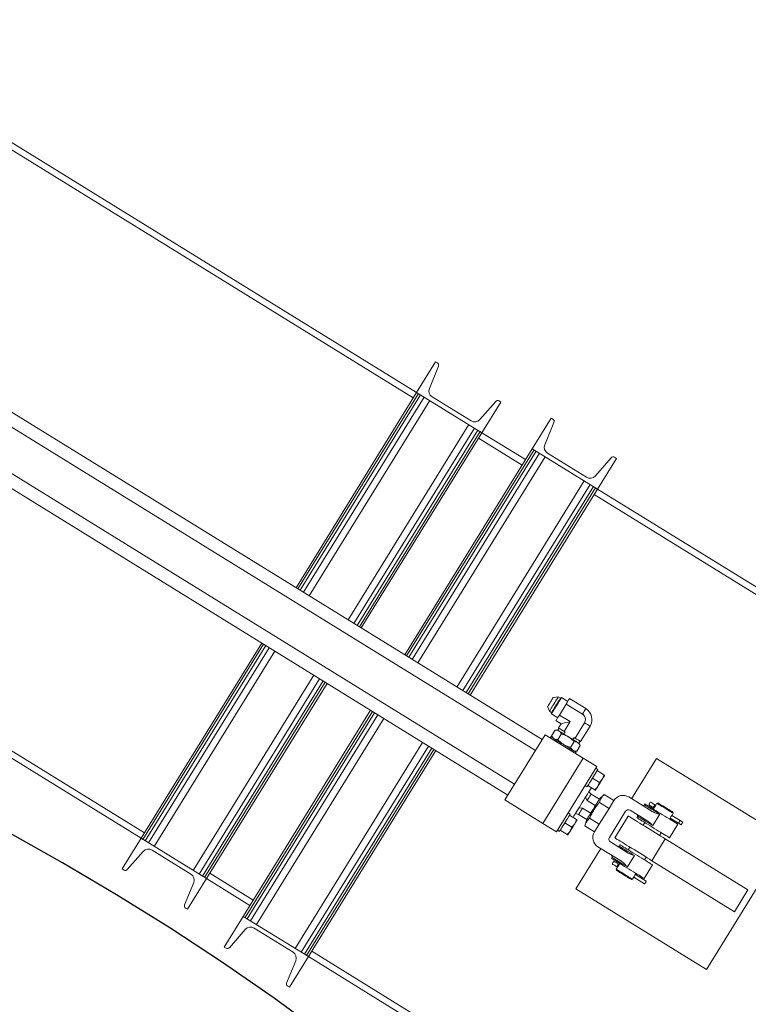
# Model space of a CAD drawing. Units: inches. Extents: x -82 to 1283, y 0 to 804.
# Drawn here: x 613 to 642, y 382 to 421 of the extents above; entities that cross this region are included whole.
import ezdxf

# ---------------------------------------------------------------- set-up
doc = ezdxf.new("R2010")
doc.units = ezdxf.units.IN
doc.header["$LTSCALE"] = 96
doc.header["$MEASUREMENT"] = 0
doc.linetypes.add('CENTERX2', pattern=[0.8, 0.5, -0.1, 0.1, -0.1])
doc.layers.add('CYAN', color=4, linetype='Continuous')

# ---------------------------------------------------------------- blocks, each defined once
blk = doc.blocks.new('OTPS-STRUCTURE')
at = {"layer": 'CYAN', "linetype": 'CENTERX2'}
blk.add_arc((671.398, 379.021), 102, 0, 180, dxfattribs=at)
blk = doc.blocks.new('RETRACTED11')
at = {"linetype": 'Continuous', "lineweight": 15}
for p, q in [((736.02, 485.901), (712.411, 500.485)), ((712.279, 500.272), (735.888, 485.689)), ((740.927, 472.32), (714.234, 488.809)), ((713.972, 488.384), (740.665, 471.895)), ((739.85, 470.576), (713.157, 487.065)), ((736.761, 487.101), (736.02, 485.901)), ((736.516, 486.06), (736.873, 486.933)), ((736.833, 487.056), (736.761, 487.101)), ((712.894, 486.639), (739.587, 470.151)), ((731.303, 478.265), (736.02, 485.901)), ((731.375, 478.221), (736.092, 485.857)), ((731.459, 478.169), (736.176, 485.805)), ((731.591, 478.087), (736.308, 485.723)), ((736.02, 485.901), (738.572, 484.325)), ((736.092, 485.857), (736.02, 485.901)), ((738.147, 484.787), (736.624, 485.728)), ((731.818, 477.948), (736.534, 485.583)), ((739.113, 485.55), (738.492, 484.839)), ((738.572, 484.325), (739.313, 485.524)), ((739.313, 485.524), (739.241, 485.569)), ((733.341, 477.007), (738.057, 484.643)), ((741.277, 484.899), (740.536, 483.699)), ((741.032, 483.858), (741.39, 484.731)), ((741.35, 484.854), (741.277, 484.899)), ((733.567, 476.867), (738.284, 484.503)), ((733.699, 476.785), (738.416, 484.421)), ((733.783, 476.734), (738.5, 484.369)), ((733.855, 476.689), (738.572, 484.325)), ((738.572, 484.325), (738.5, 484.369)), ((740.274, 483.274), (738.572, 484.325)), ((738.441, 484.112), (740.142, 483.061)), ((735.557, 475.638), (740.536, 483.699)), ((735.629, 475.593), (740.609, 483.654)), ((735.713, 475.541), (740.692, 483.602)), ((735.845, 475.46), (740.824, 483.521)), ((740.536, 483.699), (743.089, 482.122)), ((740.609, 483.654), (740.536, 483.699)), ((742.663, 482.585), (741.14, 483.526)), ((725.246, 468.46), (701.637, 483.044)), ((725.378, 468.673), (701.769, 483.256)), ((736.072, 475.32), (741.051, 483.381)), ((743.63, 483.347), (743.008, 482.637)), ((743.089, 482.122), (743.83, 483.322)), ((743.83, 483.322), (743.757, 483.367)), ((737.594, 474.379), (742.574, 482.44)), ((737.821, 474.239), (742.8, 482.3)), ((737.953, 474.158), (742.932, 482.219)), ((738.037, 474.106), (743.016, 482.167)), ((738.109, 474.061), (743.089, 482.122)), ((742.957, 481.91), (760.824, 470.874)), ((743.089, 482.122), (743.016, 482.167)), ((760.955, 471.086), (743.089, 482.122)), ((725.246, 468.46), (729.963, 476.096)), ((725.319, 468.416), (730.035, 476.051)), ((725.403, 468.364), (730.119, 476)), ((725.535, 468.282), (730.251, 475.918)), ((725.761, 468.142), (730.478, 475.778)), ((727.284, 467.202), (732.001, 474.837)), ((727.51, 467.062), (732.227, 474.697)), ((727.642, 466.98), (732.359, 474.616)), ((727.726, 466.928), (732.443, 474.564)), ((727.799, 466.884), (732.515, 474.519)), ((741.558, 473.993), (741.365, 473.975)), ((741.641, 473.942), (741.558, 473.993)), ((741.685, 473.968), (741.653, 473.961)), ((741.929, 473.817), (741.685, 473.968)), ((742.637, 473.533), (741.998, 473.928)), ((729.237, 465.407), (734.217, 473.468)), ((729.31, 465.363), (734.289, 473.424)), ((741.141, 473.613), (741.211, 473.433)), ((741.211, 473.433), (741.295, 473.381)), ((741.865, 473.713), (741.599, 473.283)), ((742.503, 473.319), (741.865, 473.713)), ((729.394, 465.311), (734.373, 473.372)), ((729.526, 465.229), (734.505, 473.29)), ((729.752, 465.089), (734.732, 473.15)), ((741.283, 473.362), (741.291, 473.33)), ((741.291, 473.33), (741.535, 473.179)), ((741.467, 473.069), (741.672, 472.942)), ((742.02, 473.024), (741.599, 473.283)), ((742.02, 473.024), (741.785, 472.643)), ((741.297, 472.471), (741.436, 472.697)), ((741.531, 472.694), (741.436, 472.697)), ((741.587, 472.765), (741.54, 472.689)), ((741.672, 472.942), (741.57, 472.776)), ((741.785, 472.643), (741.821, 472.621)), ((742.584, 472.975), (742.215, 472.378)), ((742.429, 472.245), (742.8, 472.845)), ((741.046, 472.512), (739.469, 469.96)), ((742.535, 471.592), (741.046, 472.512)), ((741.272, 472.431), (741.246, 472.388)), ((741.297, 472.471), (741.342, 472.388)), ((741.543, 472.32), (741.682, 472.545)), ((741.774, 472.544), (741.821, 472.621)), ((742.034, 472.016), (742.173, 472.242)), ((742.131, 472.323), (742.178, 472.4)), ((742.178, 472.4), (742.215, 472.378)), ((742.365, 472.179), (742.412, 472.255)), ((731.275, 464.149), (736.254, 472.21)), ((731.502, 464.009), (736.481, 472.07)), ((731.634, 463.927), (736.613, 471.988)), ((731.717, 463.875), (736.697, 471.936)), ((731.79, 463.831), (736.769, 471.892)), ((742.184, 471.867), (742.279, 471.864)), ((742.279, 471.864), (742.419, 472.09)), ((742.419, 472.09), (742.374, 472.174)), ((742.535, 471.592), (740.958, 469.04)), ((742.228, 471.781), (742.255, 471.824)), ((743.066, 471.264), (742.535, 471.592)), ((745.397, 471.587), (744.422, 470.01)), ((750.501, 468.434), (745.397, 471.587)), ((743.066, 471.264), (741.49, 468.711)), ((743.072, 471.107), (742.891, 470.814)), ((743.1, 471.152), (743.026, 471.198)), ((743.344, 470.939), (743.072, 471.107)), ((743.163, 470.646), (742.891, 470.814)), ((742.607, 470.521), (742.682, 470.475)), ((742.981, 470.353), (742.71, 470.52)), ((739.469, 469.96), (740.958, 469.04)), ((742.618, 470.062), (742.687, 469.937)), ((742.687, 469.937), (743.006, 469.74)), ((742.844, 470.19), (742.753, 470.282)), ((743.163, 469.993), (742.844, 470.19)), ((743.353, 470.172), (743.162, 469.992)), ((743.73, 469.939), (743.353, 470.172)), ((743.73, 469.939), (743.541, 469.632)), ((745.23, 469.511), (744.314, 470.077)), ((742.507, 469.644), (742.363, 469.65)), ((742.826, 469.447), (742.507, 469.644)), ((743.006, 469.74), (743.004, 469.737)), ((743.541, 469.632), (743.161, 469.018)), ((743.541, 469.632), (743.163, 469.865)), ((744.363, 469.557), (745.061, 469.125)), ((744.955, 469.803), (744.934, 469.767)), ((745.296, 469.64), (745.275, 469.606)), ((745.414, 469.832), (745.369, 469.758)), ((745.457, 469.843), (745.414, 469.832)), ((742.023, 469.408), (741.949, 469.454)), ((742.267, 469.195), (741.995, 469.363)), ((742.228, 469.431), (742.35, 469.391)), ((742.35, 469.391), (742.669, 469.194)), ((742.67, 469.195), (742.594, 468.944)), ((742.784, 469.251), (743.161, 469.018)), ((742.828, 469.45), (742.826, 469.447)), ((743.556, 468.488), (744.191, 469.516)), ((744.295, 469.329), (743.77, 468.478)), ((744.66, 469.324), (744.627, 469.271)), ((745.255, 468.957), (745.528, 469.4)), ((745.913, 469.212), (745.934, 469.246)), ((746.257, 469.055), (745.936, 469.253)), ((746.002, 469.358), (746.322, 469.161)), ((746.007, 469.364), (746.053, 469.438)), ((746.053, 469.438), (746.042, 469.481)), ((746.428, 469.095), (746.322, 469.161)), ((740.958, 469.04), (741.49, 468.711)), ((741.53, 468.777), (741.604, 468.731)), ((741.633, 468.776), (741.904, 468.608)), ((742.085, 468.902), (741.814, 469.07)), ((742.594, 468.944), (742.972, 468.711)), ((743.161, 469.018), (742.972, 468.711)), ((744.946, 469.074), (744.88, 468.968)), ((745.903, 468.483), (746.232, 469.015)), ((746.257, 469.055), (746.363, 468.989)), ((746.428, 469.095), (746.363, 468.989)), ((725.246, 468.46), (724.505, 467.261)), ((727.799, 466.884), (725.246, 468.46)), ((725.319, 468.416), (725.246, 468.46)), ((745.742, 468.436), (745.216, 467.585)), ((745.518, 468.574), (745.584, 468.68)), ((745.742, 468.436), (748.975, 466.439)), ((747.348, 463.33), (750.501, 468.434)), ((743.218, 468.06), (742.243, 466.483)), ((743.11, 468.127), (744.026, 467.561)), ((744.295, 467.885), (743.596, 468.316)), ((743.97, 468.208), (743.937, 468.155)), ((744.355, 468.117), (744.289, 468.011)), ((724.705, 467.235), (725.327, 467.946)), ((725.672, 467.998), (727.195, 467.057)), ((743.664, 467.711), (743.642, 467.676)), ((744.258, 467.344), (744.532, 467.787)), ((744.927, 467.616), (744.993, 467.723)), ((724.505, 467.261), (724.578, 467.216)), ((743.867, 467.327), (743.821, 467.252)), ((743.821, 467.252), (743.831, 467.209)), ((743.961, 467.479), (743.94, 467.445)), ((744.918, 466.888), (745.246, 467.419)), ((745.216, 467.585), (748.449, 465.588)), ((727.058, 465.684), (727.799, 466.884)), ((727.799, 466.884), (727.726, 466.928)), ((729.5, 465.833), (727.799, 466.884)), ((729.632, 466.045), (727.93, 467.096)), ((744.416, 466.848), (744.459, 466.858)), ((744.459, 466.858), (744.505, 466.933)), ((744.934, 466.676), (744.507, 466.94)), ((744.573, 467.045), (744.999, 466.782)), ((744.578, 467.051), (744.599, 467.085)), ((727.303, 466.725), (726.945, 465.852)), ((742.243, 466.483), (747.348, 463.33)), ((748.975, 466.439), (748.449, 465.588)), ((726.985, 465.729), (727.058, 465.684)), ((729.237, 465.407), (728.496, 464.208)), ((731.79, 463.831), (729.237, 465.407)), ((729.31, 465.363), (729.237, 465.407)), ((729.663, 464.945), (731.186, 464.004)), ((728.697, 464.182), (729.318, 464.893)), ((728.496, 464.208), (728.569, 464.163)), ((731.049, 462.631), (731.79, 463.831)), ((731.79, 463.831), (731.717, 463.875)), ((749.656, 452.795), (731.79, 463.831)), ((749.787, 453.007), (731.921, 464.043)), ((731.294, 463.672), (730.936, 462.799)), ((730.976, 462.676), (731.049, 462.631))]:
    blk.add_line(p, q, dxfattribs=at)
at = {"linetype": 'Continuous', "lineweight": 15, "flags": 128}
for points in [[(741.141, 473.613), (741.145, 473.619), (741.156, 473.637), (741.174, 473.666), (741.197, 473.704), (741.224, 473.747), (741.253, 473.794)], [(741.253, 473.794), (741.282, 473.841), (741.309, 473.885), (741.332, 473.922), (741.35, 473.951), (741.361, 473.969), (741.365, 473.975)], [(741.653, 473.961), (741.653, 473.961), (741.648, 473.951), (741.634, 473.93), (741.615, 473.898), (741.589, 473.857), (741.558, 473.807), (741.524, 473.751), (741.487, 473.692), (741.45, 473.631), (741.413, 473.572), (741.378, 473.516), (741.348, 473.466), (741.322, 473.424), (741.302, 473.392), (741.289, 473.371), (741.283, 473.362), (741.283, 473.362)], [(741.685, 473.968), (741.681, 473.962), (741.67, 473.944), (741.652, 473.915), (741.627, 473.875), (741.597, 473.827), (741.563, 473.771), (741.526, 473.712), (741.488, 473.649), (741.449, 473.587), (741.412, 473.527), (741.378, 473.472), (741.348, 473.424), (741.324, 473.384), (741.306, 473.355), (741.294, 473.336), (741.291, 473.33), (741.291, 473.33)], [(741.385, 473.713), (741.421, 473.771), (741.455, 473.827), (741.486, 473.878), (741.513, 473.921), (741.535, 473.956), (741.549, 473.98), (741.557, 473.992), (741.558, 473.993)], [(741.998, 473.928), (741.993, 473.922), (741.982, 473.902), (741.962, 473.871), (741.935, 473.828), (741.903, 473.775), (741.865, 473.713)], [(741.211, 473.433), (741.212, 473.434), (741.22, 473.446), (741.235, 473.47), (741.256, 473.505), (741.283, 473.548), (741.314, 473.599), (741.349, 473.655), (741.385, 473.713)], [(742.503, 473.319), (742.541, 473.38), (742.574, 473.433), (742.601, 473.476), (742.621, 473.507), (742.633, 473.526), (742.637, 473.533)], [(741.599, 473.283), (741.561, 473.222), (741.529, 473.169), (741.502, 473.126), (741.483, 473.095), (741.471, 473.075), (741.467, 473.069)], [(742.02, 473.024), (741.94, 473.005), (741.867, 472.988), (741.805, 472.973), (741.754, 472.961), (741.714, 472.951), (741.687, 472.945), (741.674, 472.942), (741.672, 472.942)], [(742.374, 472.174), (742.37, 472.176), (742.355, 472.185), (742.328, 472.201), (742.291, 472.225), (742.244, 472.254), (742.188, 472.288), (742.126, 472.327), (742.059, 472.368), (741.988, 472.412), (741.917, 472.456), (741.846, 472.499), (741.779, 472.541), (741.717, 472.579), (741.661, 472.614), (741.614, 472.643), (741.576, 472.666), (741.55, 472.682), (741.535, 472.692), (741.531, 472.694)], [(741.57, 472.776), (741.576, 472.772), (741.596, 472.76), (741.627, 472.74), (741.67, 472.714), (741.723, 472.681), (741.785, 472.643)], [(742.8, 472.845), (742.794, 472.849), (742.774, 472.86), (742.742, 472.88), (742.699, 472.906), (742.646, 472.938), (742.584, 472.975)], [(742.255, 471.824), (742.248, 471.828), (742.23, 471.839), (742.201, 471.857), (742.161, 471.882), (742.111, 471.913), (742.052, 471.949), (741.986, 471.99), (741.915, 472.034), (741.84, 472.08), (741.763, 472.127), (741.686, 472.175), (741.611, 472.221), (741.54, 472.265), (741.474, 472.306), (741.416, 472.342), (741.366, 472.373), (741.325, 472.398), (741.296, 472.416), (741.278, 472.427), (741.272, 472.431), (741.272, 472.431)], [(742.215, 472.378), (742.276, 472.34), (742.329, 472.307), (742.372, 472.28), (742.404, 472.261), (742.423, 472.249), (742.429, 472.245)], [(743.072, 471.107), (743.081, 471.122), (743.094, 471.143), (743.1, 471.152), (743.1, 471.152)], [(742.682, 470.475), (742.682, 470.475), (742.688, 470.484), (742.701, 470.506), (742.721, 470.538), (742.747, 470.58), (742.778, 470.63), (742.813, 470.688), (742.851, 470.75), (742.891, 470.814)], [(743.098, 470.483), (743.12, 470.517), (743.142, 470.554), (743.165, 470.591), (743.189, 470.63), (743.213, 470.668), (743.236, 470.706), (743.258, 470.742), (743.279, 470.776)], [(743.279, 470.776), (743.299, 470.808), (743.317, 470.837), (743.333, 470.862), (743.346, 470.884), (743.356, 470.901), (743.364, 470.913), (743.369, 470.921), (743.37, 470.923)], [(742.133, 469.278), (742.141, 469.29), (742.169, 469.335), (742.203, 469.39), (742.242, 469.454), (742.286, 469.525), (742.334, 469.602), (742.384, 469.684), (742.437, 469.769), (742.491, 469.856), (742.544, 469.943), (742.597, 470.028), (742.648, 470.11), (742.695, 470.188), (742.739, 470.259), (742.779, 470.323), (742.813, 470.377), (742.841, 470.423), (742.848, 470.435)], [(743.008, 470.336), (743.009, 470.339), (743.014, 470.346), (743.021, 470.359), (743.032, 470.376), (743.045, 470.397), (743.061, 470.422), (743.079, 470.451), (743.098, 470.483)], [(742.687, 469.937), (742.728, 470.002), (742.764, 470.061), (742.794, 470.11), (742.818, 470.149), (742.835, 470.175), (742.843, 470.189), (742.844, 470.19)], [(743.006, 469.74), (743.047, 469.805), (743.083, 469.864), (743.114, 469.913), (743.137, 469.952), (743.154, 469.978), (743.162, 469.992), (743.163, 469.993)], [(742.35, 469.391), (742.351, 469.392), (742.359, 469.406), (742.376, 469.432), (742.4, 469.471), (742.43, 469.52), (742.466, 469.579), (742.507, 469.644)], [(743.006, 469.74), (743, 469.73), (742.959, 469.663), (742.916, 469.593), (742.873, 469.524), (742.832, 469.457), (742.826, 469.447)], [(744.934, 469.767), (744.94, 469.764), (744.957, 469.753), (744.986, 469.735), (745.027, 469.71), (745.077, 469.679), (745.136, 469.642), (745.204, 469.601), (745.278, 469.555), (745.358, 469.505), (745.442, 469.453), (745.528, 469.4)], [(746.232, 469.015), (746.226, 469.018), (746.208, 469.029), (746.179, 469.047), (746.139, 469.072), (746.089, 469.103), (746.029, 469.14), (745.962, 469.181), (745.887, 469.227), (745.807, 469.277), (745.723, 469.329), (745.637, 469.382), (745.55, 469.436), (745.464, 469.489), (745.38, 469.541), (745.3, 469.59), (745.226, 469.636), (745.158, 469.678), (745.099, 469.715), (745.048, 469.746), (745.008, 469.77), (744.979, 469.788), (744.961, 469.799), (744.955, 469.803)], [(745.272, 469.663), (745.25, 469.676), (745.219, 469.695), (745.185, 469.716), (745.153, 469.736), (745.125, 469.753), (745.107, 469.765), (745.101, 469.768)], [(745.166, 469.875), (745.173, 469.871), (745.191, 469.86), (745.218, 469.843), (745.251, 469.822), (745.285, 469.802), (745.315, 469.783), (745.338, 469.769)], [(745.272, 469.663), (745.279, 469.674), (745.287, 469.687), (745.296, 469.701), (745.305, 469.716), (745.314, 469.731), (745.323, 469.745), (745.331, 469.758), (745.338, 469.769)], [(746.053, 469.438), (746.046, 469.442), (746.028, 469.453), (745.999, 469.471), (745.959, 469.496), (745.911, 469.526), (745.856, 469.56), (745.796, 469.597), (745.733, 469.635), (745.671, 469.674), (745.611, 469.711), (745.556, 469.745), (745.508, 469.775), (745.468, 469.799), (745.439, 469.817), (745.421, 469.829), (745.414, 469.832)], [(745.457, 469.843), (745.463, 469.839), (745.481, 469.828), (745.51, 469.81), (745.548, 469.786), (745.595, 469.757), (745.648, 469.725), (745.706, 469.689), (745.765, 469.653), (745.823, 469.617), (745.879, 469.582), (745.929, 469.551), (745.972, 469.525), (746.006, 469.504), (746.029, 469.49), (746.041, 469.482), (746.042, 469.481)], [(741.814, 469.07), (741.853, 469.134), (741.892, 469.195), (741.927, 469.253), (741.958, 469.303), (741.984, 469.345), (742.004, 469.378), (742.017, 469.399), (742.023, 469.408), (742.023, 469.408)], [(742.202, 469.032), (742.222, 469.064), (742.24, 469.093), (742.255, 469.118), (742.268, 469.14), (742.279, 469.157), (742.287, 469.169), (742.291, 469.176), (742.293, 469.179)], [(742.669, 469.194), (742.67, 469.195), (742.678, 469.209), (742.695, 469.235), (742.719, 469.274), (742.749, 469.323), (742.785, 469.382), (742.826, 469.447)], [(744.295, 469.329), (744.302, 469.325), (744.32, 469.314), (744.35, 469.295), (744.392, 469.269), (744.445, 469.237), (744.508, 469.198), (744.58, 469.153), (744.661, 469.103), (744.749, 469.049), (744.843, 468.991), (744.942, 468.93), (745.044, 468.866), (745.149, 468.802), (745.254, 468.737), (745.359, 468.672), (745.461, 468.609), (745.56, 468.548), (745.654, 468.49), (745.742, 468.436)], [(744.627, 469.271), (744.633, 469.268), (744.651, 469.257), (744.68, 469.239), (744.72, 469.214), (744.77, 469.183), (744.83, 469.146), (744.897, 469.104), (744.972, 469.058), (745.051, 469.009), (745.135, 468.957), (745.222, 468.904), (745.309, 468.85), (745.395, 468.797), (745.479, 468.745), (745.559, 468.696), (745.633, 468.65), (745.701, 468.608), (745.76, 468.571), (745.81, 468.54), (745.85, 468.516), (745.88, 468.498), (745.897, 468.487), (745.903, 468.483)], [(745.255, 468.957), (745.168, 469.01), (745.084, 469.062), (745.005, 469.111), (744.93, 469.157), (744.863, 469.199), (744.803, 469.236), (744.753, 469.267), (744.713, 469.292), (744.684, 469.31), (744.666, 469.321), (744.66, 469.324)], [(746.322, 469.161), (746.318, 469.155), (746.311, 469.143), (746.301, 469.127), (746.289, 469.108), (746.278, 469.089), (746.267, 469.073), (746.26, 469.061), (746.257, 469.055)], [(741.604, 468.731), (741.605, 468.731), (741.61, 468.74), (741.623, 468.761), (741.643, 468.794), (741.669, 468.836), (741.701, 468.886), (741.736, 468.944), (741.774, 469.005), (741.814, 469.07)], [(742.021, 468.739), (742.042, 468.773), (742.065, 468.81), (742.088, 468.847), (742.112, 468.886), (742.135, 468.924), (742.158, 468.962), (742.181, 468.998), (742.202, 469.032)], [(741.93, 468.592), (741.932, 468.595), (741.936, 468.602), (741.944, 468.615), (741.955, 468.632), (741.968, 468.653), (741.983, 468.678), (742.001, 468.707), (742.021, 468.739)], [(743.77, 468.478), (743.776, 468.475), (743.794, 468.463), (743.825, 468.445), (743.866, 468.419), (743.919, 468.386), (743.982, 468.347), (744.054, 468.303), (744.135, 468.253), (744.223, 468.198), (744.317, 468.14), (744.416, 468.079), (744.519, 468.016), (744.624, 467.951), (744.729, 467.886), (744.833, 467.821), (744.936, 467.758), (745.035, 467.697), (745.128, 467.639), (745.216, 467.585)], [(743.937, 468.155), (743.943, 468.151), (743.961, 468.14), (743.99, 468.122), (744.03, 468.097), (744.08, 468.066), (744.14, 468.029), (744.208, 467.988), (744.282, 467.942), (744.362, 467.892), (744.446, 467.84), (744.532, 467.787)], [(745.246, 467.419), (745.24, 467.423), (745.223, 467.434), (745.193, 467.452), (745.153, 467.477), (745.103, 467.508), (745.044, 467.545), (744.976, 467.586), (744.902, 467.632), (744.822, 467.682), (744.738, 467.733), (744.652, 467.787), (744.565, 467.84), (744.478, 467.894), (744.395, 467.946), (744.315, 467.995), (744.24, 468.041), (744.173, 468.083), (744.113, 468.119), (744.063, 468.15), (744.023, 468.175), (743.994, 468.193), (743.976, 468.204), (743.97, 468.208)], [(743.642, 467.676), (743.648, 467.672), (743.665, 467.661), (743.694, 467.643), (743.735, 467.619), (743.785, 467.588), (743.844, 467.551), (743.912, 467.509), (743.986, 467.463), (744.066, 467.414), (744.15, 467.362), (744.236, 467.309), (744.323, 467.255), (744.41, 467.202), (744.493, 467.15), (744.573, 467.101), (744.648, 467.055), (744.715, 467.013), (744.775, 466.976), (744.825, 466.945), (744.865, 466.92), (744.894, 466.902), (744.912, 466.891), (744.918, 466.888)], [(744.258, 467.344), (744.172, 467.397), (744.088, 467.449), (744.008, 467.499), (743.934, 467.544), (743.866, 467.586), (743.807, 467.623), (743.756, 467.654), (743.716, 467.679), (743.687, 467.697), (743.669, 467.708), (743.664, 467.711)], [(743.843, 467.349), (743.821, 467.363), (743.79, 467.382), (743.757, 467.403), (743.724, 467.423), (743.696, 467.44), (743.678, 467.451), (743.672, 467.455)], [(743.738, 467.562), (743.744, 467.558), (743.762, 467.546), (743.789, 467.53), (743.822, 467.509), (743.856, 467.488), (743.886, 467.47), (743.909, 467.456)], [(743.821, 467.252), (743.827, 467.249), (743.845, 467.237), (743.875, 467.219), (743.914, 467.195), (743.963, 467.165), (744.018, 467.131), (744.078, 467.094), (744.14, 467.055), (744.202, 467.017), (744.262, 466.98), (744.317, 466.946), (744.365, 466.916), (744.405, 466.891), (744.435, 466.873), (744.453, 466.862), (744.459, 466.858), (744.459, 466.858)], [(743.843, 467.349), (743.85, 467.36), (743.858, 467.373), (743.867, 467.388), (743.876, 467.402), (743.885, 467.417), (743.894, 467.432), (743.902, 467.445), (743.909, 467.456)], [(744.416, 466.848), (744.414, 466.849), (744.402, 466.856), (744.379, 466.871), (744.345, 466.892), (744.302, 466.918), (744.252, 466.949), (744.197, 466.983), (744.138, 467.02), (744.079, 467.056), (744.022, 467.091), (743.969, 467.124), (743.922, 467.153), (743.883, 467.177), (743.855, 467.195), (743.837, 467.206), (743.831, 467.209)], [(744.934, 466.676), (744.938, 466.682), (744.945, 466.694), (744.955, 466.71), (744.967, 466.729), (744.978, 466.748), (744.988, 466.764), (744.996, 466.776), (744.999, 466.782)]]:
    blk.add_lwpolyline(points, dxfattribs=at)
at = {"linetype": 'Continuous', "lineweight": 15}
for centre, radius, start, end in [((736.78, 486.971), 0.1, 337.7591, 58.2961), ((736.766, 485.958), 0.27, 157.7591, 238.2961), ((739.188, 485.484), 0.1, 58.2961, 138.8331), ((738.288, 485.017), 0.27, 238.2961, 318.8331), ((741.297, 484.769), 0.1, 337.7591, 58.2961), ((741.282, 483.755), 0.27, 157.7591, 238.2961), ((743.705, 483.282), 0.1, 58.2961, 138.8331), ((742.805, 482.815), 0.27, 238.2961, 318.8331), ((742.375, 473.108), 0.5, 328.2431, 58.2915), ((744.091, 469.716), 0.424, 58.2961, 148.2961), ((744.297, 469.451), 0.125, 58.2961, 148.2961), ((744.88, 469.8), 0.0625, 238.2961, 328.2961), ((745.226, 469.765), 0.125, 118.2961, 178.2961), ((744.624, 469.346), 0.0417, 328.2961, 58.2961), ((746.286, 469.11), 0.378, 137.6233, 158.829), ((743.333, 468.488), 0.424, 148.2961, 238.2961), ((743.662, 468.423), 0.125, 148.2961, 238.2961), ((725.53, 467.768), 0.27, 58.2961, 138.8331), ((743.902, 468.176), 0.0417, 238.2961, 328.2961), ((743.61, 467.744), 0.0625, 328.2961, 58.2961), ((724.63, 467.301), 0.1, 238.2961, 318.8331), ((743.797, 467.451), 0.125, 118.2961, 178.2961), ((727.053, 466.827), 0.27, 337.7591, 58.2961), ((744.858, 466.796), 0.379, 137.6637, 158.7928), ((727.038, 465.814), 0.1, 157.7591, 238.2961), ((729.521, 464.715), 0.27, 58.2961, 138.8331), ((728.621, 464.248), 0.1, 238.2961, 318.8331), ((731.044, 463.774), 0.27, 337.7591, 58.2961), ((731.029, 462.761), 0.1, 157.7591, 238.2961)]:
    blk.add_arc(centre, radius, start, end, dxfattribs=at)
for points, knots in [([(742.584, 472.975), (742.596, 473.001), (742.621, 473.052), (742.624, 473.138), (742.6, 473.219), (742.556, 473.282), (742.518, 473.309), (742.503, 473.319)], [0, 0, 0, 0, 0.215046, 0.430134, 0.644375, 0.858352, 1, 1, 1, 1]), ([(741.436, 472.697), (741.464, 472.694), (741.521, 472.69), (741.59, 472.659), (741.644, 472.609), (741.669, 472.566), (741.682, 472.545)], [0, 0, 0, 0, 0.26461, 0.534952, 0.765348, 1, 1, 1, 1]), ([(741.543, 472.32), (741.514, 472.322), (741.458, 472.326), (741.389, 472.358), (741.335, 472.407), (741.31, 472.45), (741.297, 472.471)], [0, 0, 0, 0, 0.26461, 0.534956, 0.76535, 1, 1, 1, 1]), ([(742.034, 472.016), (741.998, 472.027), (741.926, 472.049), (741.812, 472.099), (741.696, 472.172), (741.605, 472.252), (741.557, 472.304), (741.543, 472.32)], [0, 0, 0, 0, 0.191058, 0.383946, 0.635653, 0.894156, 1, 1, 1, 1]), ([(741.682, 472.545), (741.702, 472.539), (741.769, 472.52), (741.881, 472.475), (741.999, 472.403), (742.095, 472.323), (742.147, 472.269), (742.173, 472.242)], [0, 0, 0, 0, 0.10584, 0.357913, 0.616056, 0.806941, 1, 1, 1, 1]), ([(742.173, 472.242), (742.201, 472.239), (742.258, 472.235), (742.327, 472.204), (742.38, 472.154), (742.406, 472.111), (742.419, 472.09)], [0, 0, 0, 0, 0.2646083, 0.5349557, 0.765342, 1, 1, 1, 1]), ([(742.279, 471.864), (742.251, 471.867), (742.194, 471.871), (742.126, 471.902), (742.072, 471.952), (742.047, 471.995), (742.034, 472.016)], [0, 0, 0, 0, 0.26461, 0.534952, 0.765343, 1, 1, 1, 1]), ([(743.163, 470.646), (743.185, 470.665), (743.229, 470.704), (743.263, 470.752), (743.279, 470.776)], [0, 0, 0, 0, 0.49545, 1, 1, 1, 1]), ([(743.279, 470.776), (743.293, 470.802), (743.321, 470.853), (743.336, 470.91), (743.344, 470.939)], [0, 0, 0, 0, 0.494506, 1, 1, 1, 1]), ([(743.344, 470.939), (743.351, 470.935), (743.366, 470.926), (743.369, 470.924), (743.37, 470.923)], [0, 0, 0, 0, 0.4954548, 1, 1, 1, 1]), ([(742.981, 470.353), (743.003, 470.372), (743.048, 470.411), (743.081, 470.459), (743.098, 470.483)], [0, 0, 0, 0, 0.4954471, 1, 1, 1, 1]), ([(743.008, 470.336), (743.006, 470.337), (743.004, 470.339), (742.989, 470.348), (742.981, 470.353)], [0, 0, 0, 0, 0.494507, 1, 1, 1, 1]), ([(743.098, 470.483), (743.112, 470.508), (743.14, 470.56), (743.155, 470.617), (743.163, 470.646)], [0, 0, 0, 0, 0.494528, 1, 1, 1, 1]), ([(743.353, 470.172), (743.331, 470.15), (743.288, 470.107), (743.235, 470.034), (743.193, 469.953), (743.173, 469.894), (743.163, 469.865)], [0, 0, 0, 0, 0.247649, 0.495208, 0.747564, 1, 1, 1, 1]), ([(743.163, 469.865), (743.126, 469.818), (743.052, 469.724), (742.951, 469.575), (742.861, 469.417), (742.81, 469.306), (742.784, 469.251)], [0, 0, 0, 0, 0.2476524, 0.4952058, 0.7475602, 1, 1, 1, 1]), ([(745.299, 469.646), (745.291, 469.651), (745.281, 469.657), (745.274, 469.662), (745.272, 469.663)], [0, 0, 0, 0, 0.80879, 1, 1, 1, 1]), ([(745.338, 469.696), (745.333, 469.689), (745.325, 469.676), (745.312, 469.659), (745.302, 469.647), (745.296, 469.64), (745.296, 469.64), (745.296, 469.64)], [0, 0, 0, 0, 0.212258, 0.424487, 0.639012, 0.855105, 1, 1, 1, 1]), ([(745.338, 469.769), (745.339, 469.768), (745.348, 469.762), (745.361, 469.755), (745.371, 469.749)], [0, 0, 0, 0, 0.157778, 1, 1, 1, 1]), ([(745.369, 469.758), (745.369, 469.758), (745.368, 469.757), (745.364, 469.746), (745.357, 469.73), (745.348, 469.712), (745.341, 469.701), (745.338, 469.696)], [0, 0, 0, 0, 0.2008307, 0.411994, 0.626194, 0.8422077, 1, 1, 1, 1]), ([(742.202, 469.032), (742.216, 469.058), (742.244, 469.109), (742.259, 469.166), (742.267, 469.195)], [0, 0, 0, 0, 0.4945135, 1, 1, 1, 1]), ([(742.267, 469.195), (742.274, 469.191), (742.289, 469.182), (742.291, 469.18), (742.293, 469.179)], [0, 0, 0, 0, 0.4954616, 1, 1, 1, 1]), ([(742.784, 469.251), (742.762, 469.229), (742.719, 469.186), (742.666, 469.113), (742.624, 469.032), (742.604, 468.973), (742.594, 468.944)], [0, 0, 0, 0, 0.247647, 0.495212, 0.747561, 1, 1, 1, 1]), ([(745.528, 469.4), (745.503, 469.407), (745.452, 469.421), (745.375, 469.445), (745.3, 469.472), (745.254, 469.498), (745.23, 469.511)], [0, 0, 0, 0, 0.250113, 0.50017, 0.750247, 1, 1, 1, 1]), ([(742.021, 468.739), (742.035, 468.764), (742.063, 468.816), (742.078, 468.873), (742.085, 468.902)], [0, 0, 0, 0, 0.494498, 1, 1, 1, 1]), ([(742.085, 468.902), (742.107, 468.921), (742.152, 468.96), (742.185, 469.008), (742.202, 469.032)], [0, 0, 0, 0, 0.49545, 1, 1, 1, 1]), ([(745.061, 469.125), (745.079, 469.113), (745.115, 469.089), (745.163, 469.047), (745.209, 469.002), (745.24, 468.972), (745.255, 468.957)], [0, 0, 0, 0, 0.249949, 0.500058, 0.749992, 1, 1, 1, 1]), ([(741.904, 468.608), (741.926, 468.628), (741.971, 468.667), (742.004, 468.715), (742.021, 468.739)], [0, 0, 0, 0, 0.4954471, 1, 1, 1, 1]), ([(741.93, 468.592), (741.929, 468.593), (741.926, 468.595), (741.912, 468.604), (741.904, 468.608)], [0, 0, 0, 0, 0.494504, 1, 1, 1, 1]), ([(744.532, 467.787), (744.512, 467.794), (744.471, 467.807), (744.411, 467.829), (744.351, 467.853), (744.314, 467.874), (744.295, 467.885)], [0, 0, 0, 0, 0.25001, 0.499943, 0.750062, 1, 1, 1, 1]), ([(743.87, 467.333), (743.862, 467.338), (743.852, 467.344), (743.845, 467.348), (743.843, 467.349)], [0, 0, 0, 0, 0.8087782, 1, 1, 1, 1]), ([(743.909, 467.382), (743.905, 467.376), (743.896, 467.363), (743.883, 467.346), (743.873, 467.334), (743.867, 467.327), (743.867, 467.327), (743.867, 467.327)], [0, 0, 0, 0, 0.21234, 0.424497, 0.639009, 0.855115, 1, 1, 1, 1]), ([(743.909, 467.456), (743.91, 467.455), (743.92, 467.449), (743.932, 467.442), (743.942, 467.435)], [0, 0, 0, 0, 0.157814, 1, 1, 1, 1]), ([(743.94, 467.445), (743.94, 467.445), (743.939, 467.443), (743.935, 467.433), (743.928, 467.417), (743.919, 467.399), (743.912, 467.387), (743.909, 467.382)], [0, 0, 0, 0, 0.2008549, 0.4120334, 0.6262618, 0.8422911, 1, 1, 1, 1]), ([(744.026, 467.561), (744.048, 467.546), (744.092, 467.516), (744.15, 467.461), (744.205, 467.403), (744.241, 467.364), (744.258, 467.344)], [0, 0, 0, 0, 0.249753, 0.499833, 0.74989, 1, 1, 1, 1])]:
    blk.add_open_spline(points, degree=3, knots=knots, dxfattribs=at)

msp = doc.modelspace()

# ---------------------------------------------------------------- block references
for name in ['OTPS-STRUCTURE', 'RETRACTED11']:
    msp.add_blockref(name, (-107.398, -79.521))

doc.saveas('drawing.dxf')
